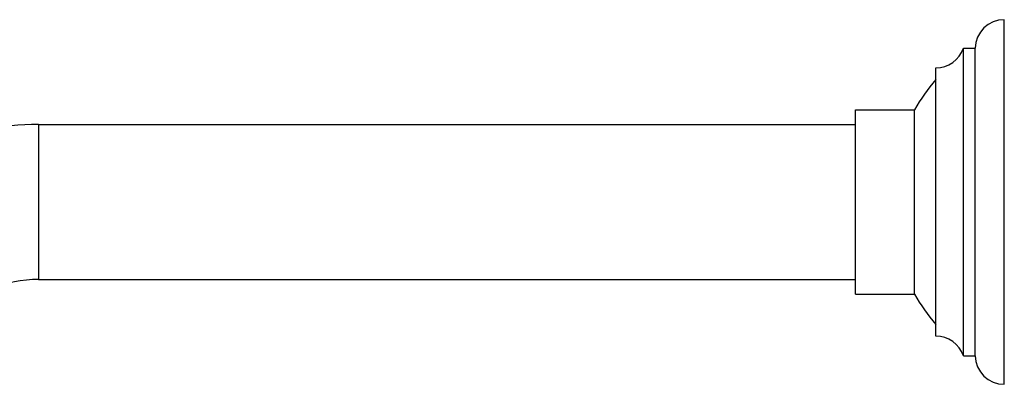
# Model space of a CAD drawing. Units: inches. Extents: x 0 to 11, y 0 to 8.5.
# Drawn here: x 4.7 to 6.3, y 6.4 to 7 of the extents above; entities that cross this region are included whole.
import ezdxf

# ---------------------------------------------------------------- set-up
doc = ezdxf.new("R2010")
doc.units = ezdxf.units.IN
doc.header["$LTSCALE"] = 0.605
doc.header["$MEASUREMENT"] = 0
doc.layers.get('0').update_dxf_attribs({"linetype": 'CONTINUOUS'})

msp = doc.modelspace()

# ---------------------------------------------------------------- linework, layer by layer
at = {"color": 7, "linetype": 'CONTINUOUS'}
for p, q in [((6.3425, 6.3539), (6.3425, 6.9789)), ((6.2725, 6.4026), (6.2725, 6.9301)), ((6.2725, 6.9301), (6.2925, 6.9301)), ((6.2925, 6.4026), (6.2925, 6.9301)), ((6.225, 6.4364), (6.225, 6.8964)), ((6.0875, 6.5085), (6.0875, 6.8243)), ((6.0875, 6.8243), (6.1888, 6.8243)), ((6.1888, 6.5085), (6.1888, 6.8243)), ((4.6875, 6.7992), (4.6875, 6.5336)), ((4.6875, 6.7992), (6.0875, 6.799)), ((4.6875, 6.5336), (6.0875, 6.5338)), ((6.0875, 6.5085), (6.1888, 6.5085)), ((6.2725, 6.4026), (6.2925, 6.4026))]:
    msp.add_line(p, q, dxfattribs=at)
for points in [[(4.6875, 6.7992), (4.8431, 6.7992), (4.9986, 6.7992), (5.1542, 6.7992), (5.3097, 6.7992), (5.4653, 6.7991), (5.6208, 6.7991), (5.7764, 6.7991), (5.932, 6.799), (6.0875, 6.799)], [(4.6875, 6.5336), (4.8431, 6.5336), (4.9986, 6.5336), (5.1542, 6.5336), (5.3097, 6.5336), (5.4653, 6.5337), (5.6208, 6.5337), (5.7764, 6.5337), (5.932, 6.5338), (6.0875, 6.5338)]]:
    msp.add_lwpolyline(points, dxfattribs=at)
for centre, radius, start, end in [((6.3425, 6.9289), 0.05, 89.9821, 178.5675), ((6.2252, 6.9464), 0.05, 269.7546, 341.035), ((6.4704, 6.6671), 0.3225, 139.5345, 150.8326), ((4.6875, 6.3219), 0.4773, 90, 134.9313), ((4.6875, 6.3219), 0.2117, 90, 134.845), ((6.4704, 6.6657), 0.3225, 209.1674, 220.4655), ((6.2252, 6.3864), 0.05, 18.965, 90.2454), ((6.3425, 6.4039), 0.05, 181.4325, 270.0179)]:
    msp.add_arc(centre, radius, start, end, dxfattribs=at)

doc.saveas('drawing.dxf')
